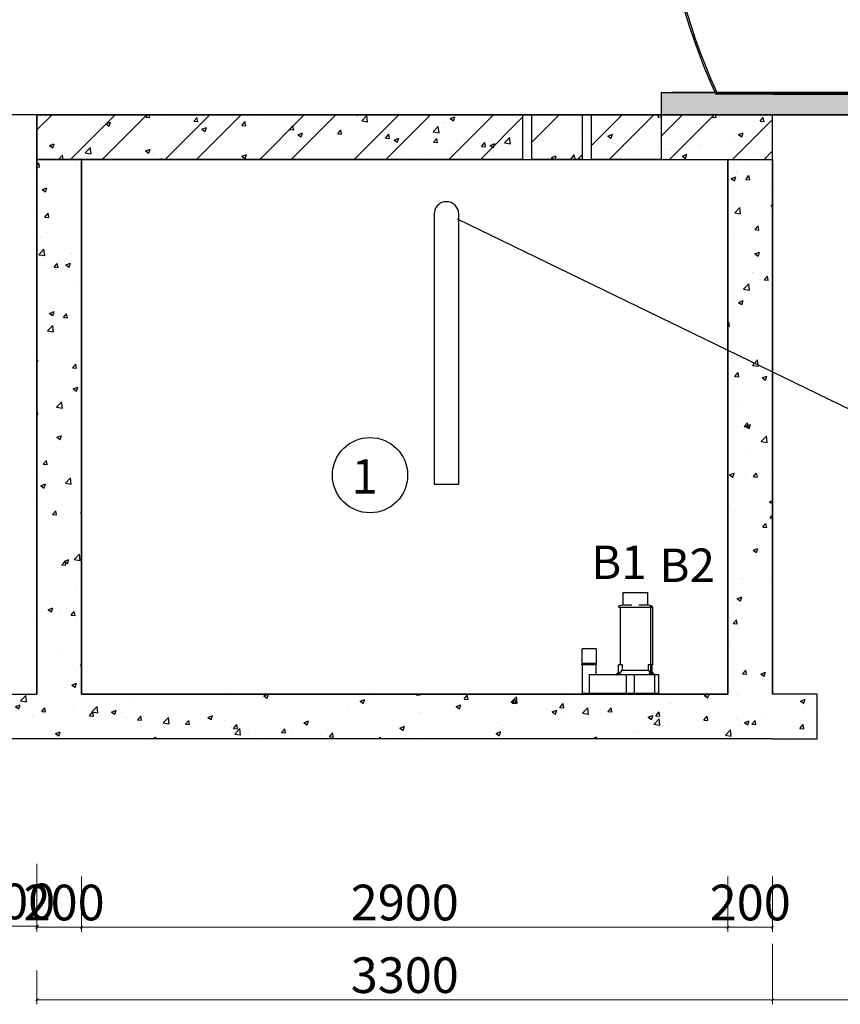
# Model space of a CAD drawing. Units: inches. Extents: x 90466 to 495527, y -263450 to -81462.
# Drawn here: x 203470 to 207152, y -252679 to -248261 of the extents above; entities that cross this region are included whole.
import ezdxf
from ezdxf.enums import TextEntityAlignment as Align

# ---------------------------------------------------------------- set-up
doc = ezdxf.new("R2010")
doc.units = ezdxf.units.IN
doc.header["$MEASUREMENT"] = 0
doc.layers.get('Defpoints').update_dxf_attribs({"lineweight": 0})
for name, color, linetype in [('(W or S)Pump', 42, 'Continuous'), ('hack', 8, 'Continuous'), ('NET THAY', 7, 'Continuous'), ('tex thuong', 4, 'Continuous'), ('Text min', 4, 'Continuous')]:
    doc.layers.add(name, color=color, linetype=linetype)
doc.layers.add('duong bao 2', color=1, linetype='Continuous', lineweight=30)
doc.layers.add('ong bun', color=4, linetype='Continuous', lineweight=30)
doc.styles.add('dang01', font='arial.ttf')
doc.styles.add('DIM', font='SIMPLEX.shx', dxfattribs={"width": 0.5, "bigfont": 'EXTFONT.shx'})
doc.styles.add('tt', font='txt')
doc.dimstyles.new('ISO-25', dxfattribs={"dimtxt": 90, "dimasz": 10, "dimexe": 20, "dimexo": 20, "dimgap": 10, "dimtad": 1, "dimtoh": 1, "dimdec": 0, "dimzin": 9, "dimdsep": 46, "dimtxsty": 'DIM', "dimblk": 'OBLIQUE', "dimcen": 50, "dimclrd": 8, "dimclre": 8, "dimclrt": 4, "dimadec": 0, "dimazin": 0, "dimtfac": 1, "dimtdec": 0, "dimtofl": 0, "dimtmove": 0, "dimatfit": 3, "dimfxl": 1, "dimlwd": 5, "dimlwe": 5, "dimarcsym": 1})
pattern_1 = [(50, (97142.02, -21548.28), (215.17805, -18.82564), [22.5, -247.5]), (355, (97142.02, -21548.28), (-41.6254, 225.65764), [18, -198]), (100.4514, (97159.95, -21549.85), (173.55281, 206.83186), [19.12206, -210.34263]), (46.1842, (97142.02, -21488.28), (320.17231, -49.6557), [33.75, -371.25]), (96.6356, (97168.7, -21492.42), (280.3988, 292.23536), [28.6831, -315.5139]), (351.1842, (97142.02, -21488.3), (280.3986, 292.2356), [27, -297]), (21, (97172.02, -21503.28), (179.07212, -120.78567), [22.5, -247.5]), (326, (97172.02, -21503.28), (72.9946, 217.54501), [18, -198]), (71.4514, (97186.94, -21513.35), (252.06679, 96.75915), [19.12206, -210.34263]), (37.5, (97142.02, -21548.28), (3.647957, 99.868156), [0, -195.6, 0, -201, 0, -198.75]), (7.5, (97142.02, -21548.28), (78.92086, 118.323514), [0, -114.6, 0, -191.1, 0, -75.75]), (327.5, (97075.12, -21548.28), (160.14673, -6.766462), [0, -75, 0, -234, 0, -310.5]), (317.5, (97045.12, -21548.28), (174.95585, 30.031495), [0, -97.5, 0, -155.4, 0, -220.5])]
pattern_2 = [(50, (9129.32, -113133.43), (215.17805, -18.82564), [22.5, -247.5]), (355, (9129.32, -113133.43), (-41.6254, 225.65764), [18, -198]), (100.4514, (9147.25, -113135), (173.55281, 206.83186), [19.12206, -210.34263]), (46.1842, (9129.32, -113073.43), (320.17231, -49.6557), [33.75, -371.25]), (96.6356, (9156, -113077.57), (280.3988, 292.23536), [28.6831, -315.5139]), (351.1842, (9129.3, -113073.43), (280.3986, 292.2356), [27, -297]), (21, (9159.32, -113088.43), (179.07212, -120.78567), [22.5, -247.5]), (326, (9159.32, -113088.43), (72.9946, 217.54501), [18, -198]), (71.4514, (9174.24, -113098.5), (252.06679, 96.75915), [19.12206, -210.34263]), (37.5, (9129.316, -113133.43), (3.647957, 99.868156), [0, -195.6, 0, -201, 0, -198.75]), (7.5, (9129.32, -113133.43), (78.92086, 118.323514), [0, -114.6, 0, -191.1, 0, -75.75]), (327.5, (9062.416, -113133.43), (160.14673, -6.766462), [0, -75, 0, -234, 0, -310.5]), (317.5, (9032.42, -113133.43), (174.95585, 30.031495), [0, -97.5, 0, -155.4, 0, -220.5])]

# ---------------------------------------------------------------- blocks, each defined once
blk = doc.blocks.new('_Oblique')
at = {"color": 0, "linetype": 'ByBlock', "lineweight": -2}
blk.add_line((-0.5, -0.5), (0.5, 0.5), dxfattribs=at)
blk = doc.blocks.new('*D100')
at = {"layer": 'Defpoints', "color": 0, "transparency": 16777216}
for p in [(203547.8, -252507.3), (206847.8, -252507.3), (206847.8, -252658.5)]:
    blk.add_point(p, dxfattribs=at)
at = {"layer": 'duong bao 2', "color": 8, "linetype": 'Continuous', "lineweight": 5, "transparency": 16777216}
for p, q in [((203547.8, -252527.3), (203547.8, -252678.5)), ((206847.8, -252527.3), (206847.8, -252678.5)), ((203547.8, -252658.5), (206847.8, -252658.5))]:
    blk.add_line(p, q, dxfattribs=at)
at = {"layer": 'duong bao 2', "color": 8, "lineweight": 5, "transparency": 16777216, "xscale": 10, "yscale": 10, "zscale": 10, "rotation": 180}
blk.add_blockref('_Oblique', (203547.8, -252658.5), dxfattribs=at)
at = {"layer": 'duong bao 2', "color": 8, "lineweight": 5, "transparency": 16777216, "xscale": 10, "yscale": 10, "zscale": 10}
blk.add_blockref('_Oblique', (206847.8, -252658.5), dxfattribs=at)
at = {"layer": 'duong bao 2', "color": 4, "transparency": 16777216, "insert": (205197.8, -252568.5), "char_height": 160, "attachment_point": 5, "style": 'DIM'}
blk.add_mtext('3300', dxfattribs=at)
blk = doc.blocks.new('*D101')
at = {"layer": 'Defpoints', "color": 0, "transparency": 16777216}
for p in [(203547.8, -252085.4), (203747.8, -252085.4), (203747.8, -252332.7)]:
    blk.add_point(p, dxfattribs=at)
at = {"layer": 'duong bao 2', "color": 8, "linetype": 'Continuous', "lineweight": 5, "transparency": 16777216}
for p, q in [((203547.8, -252105.4), (203547.8, -252352.7)), ((203747.8, -252105.4), (203747.8, -252352.7)), ((203547.8, -252332.7), (203747.8, -252332.7))]:
    blk.add_line(p, q, dxfattribs=at)
at = {"layer": 'duong bao 2', "color": 8, "lineweight": 5, "transparency": 16777216, "xscale": 10, "yscale": 10, "zscale": 10, "rotation": 180}
blk.add_blockref('_Oblique', (203547.8, -252332.7), dxfattribs=at)
at = {"layer": 'duong bao 2', "color": 8, "lineweight": 5, "transparency": 16777216, "xscale": 10, "yscale": 10, "zscale": 10}
blk.add_blockref('_Oblique', (203747.8, -252332.7), dxfattribs=at)
at = {"layer": 'duong bao 2', "color": 4, "transparency": 16777216, "insert": (203669.7, -252242.7), "char_height": 160, "attachment_point": 5, "style": 'DIM'}
blk.add_mtext('200', dxfattribs=at)
blk = doc.blocks.new('*D102')
at = {"layer": 'Defpoints', "color": 0, "transparency": 16777216}
for p in [(203747.8, -252085.4), (206647.8, -252085.4), (206647.8, -252332.7)]:
    blk.add_point(p, dxfattribs=at)
at = {"layer": 'duong bao 2', "color": 8, "linetype": 'Continuous', "lineweight": 5, "transparency": 16777216}
for p, q in [((203747.8, -252105.4), (203747.8, -252352.7)), ((206647.8, -252105.4), (206647.8, -252352.7)), ((203747.8, -252332.7), (206647.8, -252332.7))]:
    blk.add_line(p, q, dxfattribs=at)
at = {"layer": 'duong bao 2', "color": 8, "lineweight": 5, "transparency": 16777216, "xscale": 10, "yscale": 10, "zscale": 10, "rotation": 180}
blk.add_blockref('_Oblique', (203747.8, -252332.7), dxfattribs=at)
at = {"layer": 'duong bao 2', "color": 8, "lineweight": 5, "transparency": 16777216, "xscale": 10, "yscale": 10, "zscale": 10}
blk.add_blockref('_Oblique', (206647.8, -252332.7), dxfattribs=at)
at = {"layer": 'duong bao 2', "color": 4, "transparency": 16777216, "insert": (205197.8, -252242.7), "char_height": 160, "attachment_point": 5, "style": 'DIM'}
blk.add_mtext('2900', dxfattribs=at)
blk = doc.blocks.new('*D103')
at = {"layer": 'Defpoints', "color": 0, "transparency": 16777216}
for p in [(206647.8, -252085.4), (206847.8, -252085.4), (206847.8, -252332.7)]:
    blk.add_point(p, dxfattribs=at)
at = {"layer": 'duong bao 2', "color": 8, "linetype": 'Continuous', "lineweight": 5, "transparency": 16777216}
for p, q in [((206647.8, -252105.4), (206647.8, -252352.7)), ((206847.8, -252105.4), (206847.8, -252352.7)), ((206647.8, -252332.7), (206847.8, -252332.7))]:
    blk.add_line(p, q, dxfattribs=at)
at = {"layer": 'duong bao 2', "color": 8, "lineweight": 5, "transparency": 16777216, "xscale": 10, "yscale": 10, "zscale": 10, "rotation": 180}
blk.add_blockref('_Oblique', (206647.8, -252332.7), dxfattribs=at)
at = {"layer": 'duong bao 2', "color": 8, "lineweight": 5, "transparency": 16777216, "xscale": 10, "yscale": 10, "zscale": 10}
blk.add_blockref('_Oblique', (206847.8, -252332.7), dxfattribs=at)
at = {"layer": 'duong bao 2', "color": 4, "transparency": 16777216, "insert": (206747.8, -252242.7), "char_height": 160, "attachment_point": 5, "style": 'DIM'}
blk.add_mtext('200', dxfattribs=at)
blk = doc.blocks.new('*D104')
at = {"layer": 'Defpoints', "color": 0, "transparency": 16777216}
for p in [(206847.8, -252387.1), (212347.8, -252387.1), (212347.8, -252658.5)]:
    blk.add_point(p, dxfattribs=at)
at = {"layer": 'duong bao 2', "color": 8, "linetype": 'Continuous', "lineweight": 5, "transparency": 16777216}
for p, q in [((206847.8, -252407.1), (206847.8, -252678.5)), ((212347.8, -252407.1), (212347.8, -252678.5)), ((206847.8, -252658.5), (212347.8, -252658.5))]:
    blk.add_line(p, q, dxfattribs=at)
at = {"layer": 'duong bao 2', "color": 8, "lineweight": 5, "transparency": 16777216, "xscale": 10, "yscale": 10, "zscale": 10, "rotation": 180}
blk.add_blockref('_Oblique', (206847.8, -252658.5), dxfattribs=at)
at = {"layer": 'duong bao 2', "color": 8, "lineweight": 5, "transparency": 16777216, "xscale": 10, "yscale": 10, "zscale": 10}
blk.add_blockref('_Oblique', (212347.8, -252658.5), dxfattribs=at)
at = {"layer": 'duong bao 2', "color": 4, "transparency": 16777216, "insert": (209597.8, -252568.5), "char_height": 160, "attachment_point": 5, "style": 'DIM'}
blk.add_mtext('5500', dxfattribs=at)
blk = doc.blocks.new('P')
at = {"layer": '(W or S)Pump', "linetype": 'Continuous'}
for p, q in [((102110.4, -98245.2), (102110.4, -98208.6)), ((102110.4, -98208.6), (102182.4, -98208.6)), ((102182.4, -98208.6), (102182.4, -98245.2)), ((102110.4, -98245.2), (102136.3, -98245.2)), ((102156.5, -98245.2), (102182.4, -98245.2)), ((102096, -98250.7), (102096, -98249.3)), ((102097.4, -98252.2), (102195.4, -98252.2)), ((102101.5, -98425), (102101.5, -98252.2)), ((102191.3, -98252.2), (102191.3, -98425)), ((102193, -98250.7), (102193, -98249.3)), ((102196.8, -98249.3), (102196.8, -98250.7)), ((102198.5, -98425), (102198.5, -98252.2)), ((102029.1, -98377.1), (101987.2, -98377.1)), ((101987.2, -98420.6), (101987.2, -98377.1)), ((102029.1, -98377.1), (102029.1, -98420.3)), ((101986.6, -98424.6), (101986.6, -98421.8)), ((102027.7, -98420.3), (101988, -98420.3)), ((102029.1, -98420.3), (102029.1, -98424.6)), ((102029.1, -98421.8), (102029.1, -98424.6)), ((101993.1, -98424.6), (101986.6, -98424.6)), ((101988, -98511), (101988, -98426.1)), ((102029.1, -98424.6), (101993.1, -98424.6)), ((102026.9, -98424.6), (102029.1, -98424.6)), ((102028.3, -98426.1), (102028.3, -98453.4)), ((102089, -98453.4), (102096, -98446.5)), ((102097.4, -98425), (102096, -98425)), ((102096, -98453.4), (102096, -98425)), ((102108.3, -98425), (102097.4, -98425)), ((102097.4, -98453.4), (102108.3, -98440.9)), ((102108.3, -98440.9), (102108.3, -98425)), ((102108.3, -98440.9), (102184.5, -98440.9)), ((102195.4, -98425), (102184.5, -98425)), ((102184.5, -98425), (102184.5, -98440.9)), ((102184.5, -98440.9), (102195.4, -98453.4)), ((102186, -98453.4), (102193, -98446.5)), ((102194.4, -98425), (102193, -98425)), ((102193, -98453.4), (102193, -98425)), ((102196.8, -98425), (102195.4, -98425)), ((102196.8, -98453.4), (102196.8, -98425)), ((102196.8, -98446.5), (102203.8, -98453.4)), ((102008.2, -98453.4), (102118.9, -98453.4)), ((102008.2, -98453.4), (102008.2, -98511)), ((102118.9, -98453.4), (102204, -98453.4)), ((102118.9, -98453.4), (102118.9, -98511)), ((102142.6, -98453.4), (102215.9, -98453.4)), ((102142.6, -98453.4), (102142.6, -98511)), ((102204, -98453.4), (102204, -98511)), ((102215.9, -98453.4), (102215.9, -98511)), ((102215.9, -98511), (101988, -98511))]:
    blk.add_line(p, q, dxfattribs=at)
for centre, radius, start, end in [((102150.5, -98415.7), 175.1, 103.2289, 108.1252), ((102142.3, -98415.7), 175.1, 71.8748, 76.7711), ((102097.4, -98250.7), 1.44, 180, 270), ((102194.5, -98250.7), 1.44, 180, 270), ((102195.4, -98250.7), 1.44, 270, 0), ((101988, -98421.8), 1.44, 90, 180), ((102027.7, -98421.8), 1.44, 0, 90), ((101989.5, -98426.1), 1.44, 90, 180), ((102026.9, -98426.1), 1.44, 0, 90)]:
    blk.add_arc(centre, radius, start, end, dxfattribs=at)
blk = doc.blocks.new('*D107')
at = {"layer": 'Defpoints', "color": 0, "transparency": 16777216}
for p in [(203347.8, -252027.6), (203547.8, -252027.6), (203547.8, -252327.7)]:
    blk.add_point(p, dxfattribs=at)
at = {"layer": 'duong bao 2', "color": 8, "linetype": 'Continuous', "lineweight": 5, "transparency": 16777216}
for p, q in [((203347.8, -252047.6), (203347.8, -252347.7)), ((203547.8, -252047.6), (203547.8, -252347.7)), ((203347.8, -252327.7), (203547.8, -252327.7))]:
    blk.add_line(p, q, dxfattribs=at)
at = {"layer": 'duong bao 2', "color": 8, "lineweight": 5, "transparency": 16777216, "xscale": 10, "yscale": 10, "zscale": 10, "rotation": 180}
blk.add_blockref('_Oblique', (203347.8, -252327.7), dxfattribs=at)
at = {"layer": 'duong bao 2', "color": 8, "lineweight": 5, "transparency": 16777216, "xscale": 10, "yscale": 10, "zscale": 10}
blk.add_blockref('_Oblique', (203547.8, -252327.7), dxfattribs=at)
at = {"layer": 'duong bao 2', "color": 4, "transparency": 16777216, "insert": (203447.8, -252237.7), "char_height": 160, "attachment_point": 5, "style": 'DIM'}
blk.add_mtext('200', dxfattribs=at)

msp = doc.modelspace()

# ---------------------------------------------------------------- hatches: boundary and pattern name
at = {"layer": 'hack'}
h = msp.add_hatch(dxfattribs=at)
h.set_pattern_fill('AR-CONC', color=256, scale=30, style=0)
h.set_pattern_definition(pattern_1)
h.paths.add_polyline_path([(206347.8, -248587.5), (212247.8, -248587.5), (212247.8, -248687.5), (206347.8, -248687.5)])
h = msp.add_hatch(dxfattribs=at)
h.set_pattern_fill('ANSI32', color=256, scale=800, style=0)
h.set_pattern_definition([(45, (97142.02, -21548.28), (-212.13203, 212.13203), []), (45, (97283.44, -21548.28), (-212.13203, 212.13203), [])])
h.paths.add_polyline_path([(203547.8, -248687.5), (205726.2, -248687.5), (205726.2, -248887.5), (203547.8, -248887.5)])
h.paths.add_polyline_path([(206847.8, -248687.5), (206347.8, -248687.5), (206347.8, -248887.5), (206847.8, -248887.5)])
h = msp.add_hatch(dxfattribs=at)
h.set_pattern_fill('AR-CONC', color=256, scale=30, style=0)
h.set_pattern_definition(pattern_1)
h.paths.add_polyline_path([(203547.8, -248687.5), (205726.2, -248687.5), (205726.2, -248887.5), (203547.8, -248887.5)])
h.paths.add_polyline_path([(206847.8, -248687.5), (206347.8, -248687.5), (206347.8, -248887.5), (206847.8, -248887.5)])
h = msp.add_hatch(dxfattribs=at)
h.set_pattern_fill('AR-CONC', color=256, scale=30, style=0)
h.set_pattern_definition([(50, (26304.34, -166785.5), (215.17805, -18.82564), [22.5, -247.5]), (355, (26304.34, -166785.5), (-41.6254, 225.65764), [18, -198]), (100.4514, (26322.27, -166787.07), (173.55281, 206.83186), [19.12206, -210.34263]), (46.1842, (26304.34, -166725.5), (320.1723, -49.6557), [33.75, -371.25]), (96.6356, (26331.02, -166729.63), (280.3988, 292.23536), [28.6831, -315.5139]), (351.1842, (26304.34, -166725.5), (280.3986, 292.2356), [27, -297]), (21, (26334.34, -166740.5), (179.07212, -120.78567), [22.5, -247.5]), (326, (26334.34, -166740.5), (72.9946, 217.54501), [18, -198]), (71.4514, (26349.26, -166750.56), (252.06679, 96.75915), [19.12206, -210.34263]), (37.5, (26304.34, -166785.5), (3.647957, 99.868156), [0, -195.6, 0, -201, 0, -198.75]), (7.5, (26304.34, -166785.5), (78.92086, 118.323514), [0, -114.6, 0, -191.1, 0, -75.75]), (327.5, (26237.44, -166785.5), (160.14673, -6.76646), [0, -75, 0, -234, 0, -310.5]), (317.5, (26207.44, -166785.5), (174.95585, 30.03149), [0, -97.5, 0, -155.4, 0, -220.5])])
h.paths.add_polyline_path([(205768.1, -248687.5), (205993.6, -248687.5), (205993.6, -248887.5), (205768.1, -248887.5)])
h.paths.add_polyline_path([(206035.5, -248687.5), (206347.8, -248687.5), (206347.8, -248887.5), (206035.5, -248887.5)])
h = msp.add_hatch(dxfattribs=at)
h.set_pattern_fill('ANSI32', color=256, scale=800, style=0)
h.set_pattern_definition([(45, (26304.34, -166785.5), (-212.13203, 212.13203), []), (45, (26445.76, -166785.5), (-212.13203, 212.13203), [])])
h.paths.add_polyline_path([(205768.1, -248687.5), (205993.6, -248687.5), (205993.6, -248887.5), (205768.1, -248887.5)])
h.paths.add_polyline_path([(206035.5, -248687.5), (206347.8, -248687.5), (206347.8, -248887.5), (206035.5, -248887.5)])
h = msp.add_hatch(dxfattribs=at)
h.set_pattern_fill('AR-CONC', color=256, scale=30, style=0)
h.set_pattern_definition(pattern_2)
h.paths.add_polyline_path([(203747.8, -251287.5), (206647.8, -251287.5), (206647.8, -248887.5), (206847.8, -248887.5), (206847.8, -251287.5), (207047.8, -251287.5), (207047.8, -251487.5), (206847.8, -251487.5), (203347.8, -251487.5), (203347.8, -251287.5), (203547.8, -251287.5), (203547.8, -248887.5), (203747.8, -248887.5)])
h = msp.add_hatch(dxfattribs=at)
h.set_pattern_fill('AR-CONC', color=256, scale=30, style=0)
h.set_pattern_definition(pattern_2)
h.paths.add_polyline_path([(203547.8, -251287.5), (203547.8, -248887.5), (203747.8, -248887.5), (203747.8, -251287.5), (206647.8, -251287.5), (206647.8, -248887.5), (206847.8, -248887.5), (206847.8, -251287.5), (207047.8, -251287.5), (207047.8, -251487.5), (206847.8, -251487.5), (203347.8, -251487.5), (203347.8, -251287.5)])

# ---------------------------------------------------------------- linework, layer by layer
at = {"layer": 'duong bao 2'}
for p, q in [((206347.8, -248587.5), (212247.8, -248587.5)), ((206347.8, -248587.5), (206347.8, -248687.5)), ((212102.1, -248595.5), (206593.4, -248595.5)), ((212005.8, -248587.5), (206597.8, -248587.5)), ((206853.3, -248595.5), (212102.1, -248595.5)), ((212537.7, -248687.5), (202405.8, -248687.5)), ((203547.8, -248687.5), (203447.8, -248687.5)), ((203547.8, -248687.5), (206847.8, -248687.5)), ((203547.8, -248687.5), (203547.8, -251287.5)), ((206347.8, -248687.5), (212247.8, -248687.5)), ((212247.8, -248687.5), (206347.8, -248687.5)), ((206847.8, -248887.5), (206847.8, -248687.5)), ((206847.8, -251287.5), (206847.8, -248687.5)), ((206347.8, -248717.5), (206347.8, -248887.5)), ((203547.8, -248887.5), (206847.8, -248887.5)), ((203747.8, -248887.5), (203747.8, -251287.5)), ((206647.8, -248887.5), (206647.8, -251287.5)), ((207256.1, -250039.6), (205434.2, -249156.5)), ((203347.8, -251287.5), (203547.8, -251287.5)), ((203747.8, -251287.5), (206647.8, -251287.5)), ((207047.8, -251287.5), (206847.8, -251287.5)), ((207047.8, -251487.5), (207047.8, -251287.5)), ((206847.8, -251487.5), (203347.8, -251487.5)), ((206847.8, -251487.5), (207047.8, -251487.5))]:
    msp.add_line(p, q, dxfattribs=at)
at = {"layer": 'duong bao 2', "ltscale": 8}
msp.add_line((206597.8, -248587.5), (212005.8, -248587.5), dxfattribs=at)
at = {"layer": 'duong bao 2'}
for points in [[(203547.8, -248687.5), (205726.2, -248687.5), (205726.2, -248887.5), (203547.8, -248887.5)], [(205768.1, -248687.5), (205993.6, -248687.5), (205993.6, -248887.5), (205768.1, -248887.5)], [(206035.5, -248687.5), (206347.8, -248687.5), (206347.8, -248887.5), (206035.5, -248887.5)], [(206847.8, -248687.5), (206347.8, -248687.5), (206347.8, -248887.5), (206847.8, -248887.5)], [(203747.8, -248887.5), (206647.8, -248887.5), (206647.8, -251287.5), (203747.8, -251287.5)]]:
    msp.add_lwpolyline(points, close=True, dxfattribs=at)
for points in [[(203547.8, -251287.5), (203547.8, -248887.5), (203747.8, -248887.5), (203747.8, -251287.5)], [(206647.8, -251287.5), (206647.8, -248887.5), (206847.8, -248887.5), (206847.8, -251287.5)]]:
    msp.add_lwpolyline(points, dxfattribs=at)
at = {"layer": 'duong bao 2', "ltscale": 8}
for centre, end in [((209111.8, -247437.5), 204.6941), ((209119.8, -247437.5), 204.5122)]:
    msp.add_arc(centre, 2771.8, 161.9581, end, dxfattribs=at)
at = {"layer": 'NET THAY'}
msp.add_line((206665, -248587.5), (206395.9, -248587.5), dxfattribs=at)
msp.add_line((206665, -248587.5), (206395.9, -248587.5), dxfattribs=at)
msp.add_line((206665, -248587.5), (206395.9, -248587.5), dxfattribs=at)
msp.add_line((206665, -248587.5), (206395.9, -248587.5), dxfattribs=at)
msp.add_line((206665, -248587.5), (206395.9, -248587.5), dxfattribs=at)
msp.add_line((206665, -248587.5), (206395.9, -248587.5), dxfattribs=at)
msp.add_line((206665, -248587.5), (206395.9, -248587.5), dxfattribs=at)
msp.add_line((206665, -248587.5), (206395.9, -248587.5), dxfattribs=at)
msp.add_line((206665, -248587.5), (206395.9, -248587.5), dxfattribs=at)
msp.add_line((206665, -248587.5), (206395.9, -248587.5), dxfattribs=at)
msp.add_line((206665, -248587.5), (206395.9, -248587.5), dxfattribs=at)
msp.add_line((206665, -248587.5), (206395.9, -248587.5), dxfattribs=at)
msp.add_line((206665, -248587.5), (206395.9, -248587.5), dxfattribs=at)
msp.add_line((206665, -248587.5), (206395.9, -248587.5), dxfattribs=at)
msp.add_line((206665, -248587.5), (206395.9, -248587.5), dxfattribs=at)
msp.add_line((206665, -248587.5), (206395.9, -248587.5), dxfattribs=at)
msp.add_line((206665, -248587.5), (206395.9, -248587.5), dxfattribs=at)
msp.add_line((206665, -248587.5), (206395.9, -248587.5), dxfattribs=at)
msp.add_line((206665, -248587.5), (206395.9, -248587.5), dxfattribs=at)
msp.add_line((206665, -248587.5), (206395.9, -248587.5), dxfattribs=at)
msp.add_line((206665, -248587.5), (206395.9, -248587.5), dxfattribs=at)
msp.add_line((206665, -248587.5), (206395.9, -248587.5), dxfattribs=at)
msp.add_line((206665, -248587.5), (206395.9, -248587.5), dxfattribs=at)
msp.add_line((206665, -248587.5), (206395.9, -248587.5), dxfattribs=at)
msp.add_line((206665, -248587.5), (206395.9, -248587.5), dxfattribs=at)
msp.add_line((206665, -248587.5), (206395.9, -248587.5), dxfattribs=at)
msp.add_line((206665, -248587.5), (206395.9, -248587.5), dxfattribs=at)
msp.add_line((206665, -248587.5), (206395.9, -248587.5), dxfattribs=at)
msp.add_line((206665, -248587.5), (206395.9, -248587.5), dxfattribs=at)
msp.add_line((206665, -248587.5), (206395.9, -248587.5), dxfattribs=at)
msp.add_line((206665, -248587.5), (206395.9, -248587.5), dxfattribs=at)
msp.add_line((206665, -248587.5), (206395.9, -248587.5), dxfattribs=at)
msp.add_line((206665, -248587.5), (206395.9, -248587.5), dxfattribs=at)
at = {"layer": 'ong bun'}
for p, q in [((205329.8, -249132.5), (205329.8, -250344.2)), ((205439.8, -250344.2), (205439.8, -249132.5)), ((205329.8, -250344.2), (205439.8, -250344.2))]:
    msp.add_line(p, q, dxfattribs=at)
msp.add_arc((205384.8, -249132.5), 55, 0, 180, dxfattribs=at)
at = {"layer": 'tex thuong', "color": 7}
msp.add_circle((205042.1, -250304.5), 168.8, dxfattribs=at)

# ---------------------------------------------------------------- block references
at = {"xscale": 1.5, "yscale": 1.5, "zscale": 1.5}
msp.add_blockref('P', (53012.8, -103518.3), dxfattribs=at)

# ---------------------------------------------------------------- texts
at = {"layer": 'tex thuong', "style": 'dang01'}
msp.add_text('1', height=155, dxfattribs=at).set_placement((205018.3, -250310.2), align=Align.MIDDLE_CENTER)
at = {"layer": 'Text min', "style": 'tt'}
for s, p in [('B1', (206034.8, -250770.2)), ('B2', (206341, -250783.6))]:
    msp.add_text(s, height=150, dxfattribs=at).set_placement(p)

# ---------------------------------------------------------------- dimensions: what is measured, and where the dimension line sits
at = {"layer": 'duong bao 2'}
for base, p1, p2, angle, override, picture, middle, dimtype in [((203547.8, -252327.7), (203347.8, -252027.6), (203547.8, -252027.6), 0, {"dimtxt": 160, "dimfxl": 0.18}, '*D107', (203447.8, -252327.7), 161), ((203747.8, -252332.7), (203547.8, -252085.4), (203747.8, -252085.4), 0, {"dimtxt": 160, "dimfxl": 0.18}, '*D101', (203669.7, -252332.7), 161), ((206847.8, -252332.7), (206647.8, -252085.4), (206847.8, -252085.4), 180, {"dimtxt": 160, "dimtmove": 1, "dimfxl": 0.18}, '*D103', (206747.8, -252332.7), 160)]:
    dim = msp.add_linear_dim(base=base, p1=p1, p2=p2, angle=angle, dimstyle='ISO-25', override=override, dxfattribs=at)
    dim.commit()
    dim.dimension.update_dxf_attribs({"geometry": picture, "text_midpoint": middle, "dimtype": dimtype})
dim = msp.add_linear_dim(base=(206647.8, -252332.7), p1=(203747.8, -252085.4), p2=(206647.8, -252085.4), angle=180, dimstyle='ISO-25', override={"dimtxt": 160, "dimtmove": 1, "dimfxl": 0.18}, dxfattribs=at)
dim.commit()
dim.dimension.update_dxf_attribs({"geometry": '*D102', "text_midpoint": (205197.8, -252242.7)})
for p1, p2, distance, picture, middle in [((206847.8, -252387.1), (212347.8, -252387.1), -271.5, '*D104', (209597.8, -252568.5)), ((203547.8, -252507.3), (206847.8, -252507.3), -151.2, '*D100', (205197.8, -252568.5))]:
    dim = msp.add_aligned_dim(p1=p1, p2=p2, distance=distance, dimstyle='ISO-25', override={"dimtxt": 160, "dimfxl": 0.18}, dxfattribs=at)
    dim.commit()
    dim.dimension.update_dxf_attribs({"geometry": picture, "text_midpoint": middle})

doc.saveas('drawing.dxf')
